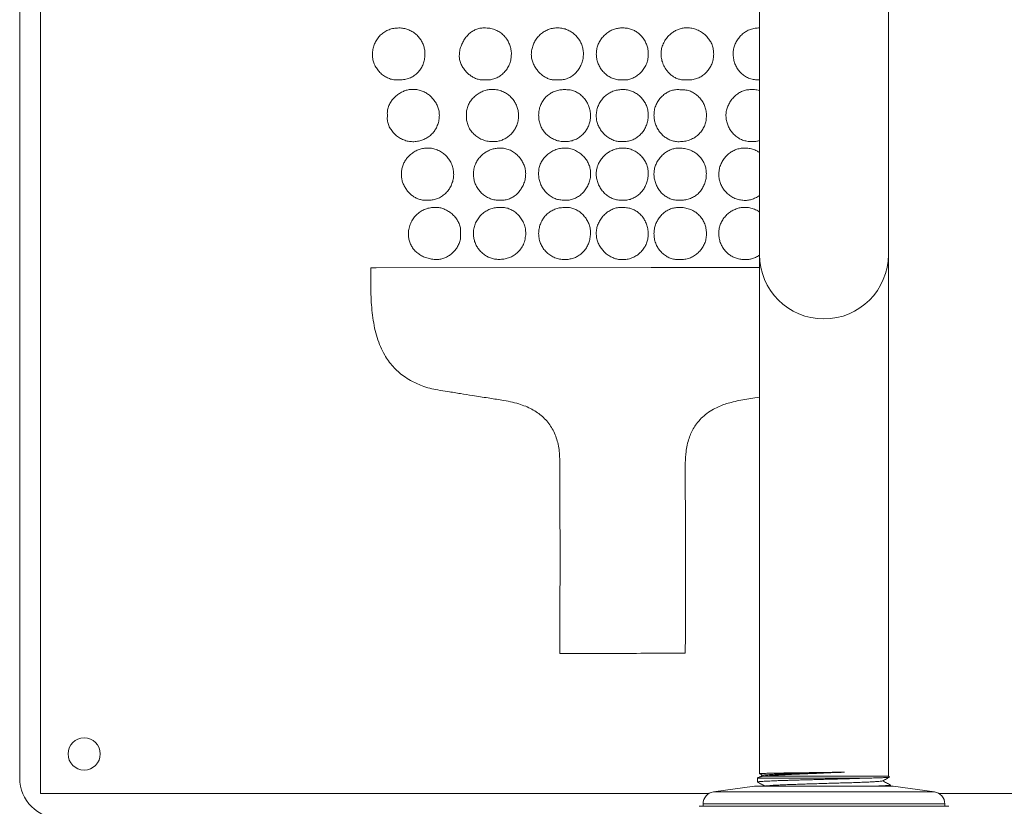
# Model space of a CAD drawing. Units: millimetres. Extents: x -766 to 879, y -790 to 1010.
# Drawn here: x -766 to -644, y 253 to 351 of the extents above; entities that cross this region are included whole.
import ezdxf

# ---------------------------------------------------------------- set-up
doc = ezdxf.new("R2010")
doc.units = ezdxf.units.MM

msp = doc.modelspace()

# ---------------------------------------------------------------- linework, layer by layer
at = {"color": 7, "linetype": 'Continuous', "lineweight": 0}
for p, q in [((-763.1, 322.46), (-763.1, 449.19)), ((-765.69, 446.97), (-765.69, 256.97)), ((-673.89, 362.47), (-673.89, 321.97)), ((-657.89, 321.97), (-657.89, 362.47)), ((-673.89, 321.97), (-673.89, 257.51)), ((-657.89, 257.22), (-657.89, 321.97)), ((-722.12, 319.69), (-722.12, 320.33)), ((-721.45, 320.33), (-722.12, 320.33)), ((-673.89, 304.26), (-674.46, 304.17)), ((-698.67, 273.01), (-698.67, 272.45)), ((-683.09, 273.25), (-683.09, 272.46)), ((-698.13, 272.45), (-698.67, 272.45)), ((-683.5, 272.46), (-683.09, 272.46)), ((-674.14, 256.96), (-674.14, 256.48)), ((-674.13, 256.97), (-674.13, 256.96)), ((-660.41, 256.97), (-674.13, 256.97)), ((-657.89, 257.22), (-673.29, 257.22)), ((-657.76, 257.09), (-657.89, 257.22)), ((-763.1, 255.8), (-763.1, 255.04)), ((-674.49, 255.97), (-679.59, 255.25)), ((-657.29, 255.97), (-674.49, 255.97)), ((-673.14, 255.98), (-673.15, 255.97)), ((-657.64, 255.97), (-657.64, 256.12)), ((-652.18, 255.25), (-657.29, 255.97)), ((-762.34, 255.04), (-763.1, 255.04)), ((-762.34, 255.04), (-680.14, 255.04)), ((-651.62, 255.04), (-570.11, 255.04)), ((-681.39, 253.47), (-650.39, 253.47)), ((-680.89, 253.77), (-680.89, 253.47)), ((-650.89, 253.47), (-650.89, 253.77))]:
    msp.add_line(p, q, dxfattribs=at)
at = {"color": 8, "linetype": 'Continuous', "lineweight": 0}
for p, q in [((-652.18, 255.25), (-679.59, 255.25)), ((-650.89, 253.77), (-680.89, 253.77))]:
    msp.add_line(p, q, dxfattribs=at)
at = {"color": 7, "linetype": 'Continuous', "lineweight": 0, "flags": 128}
for points in [[(-763.1, 322.46), (-763.1, 285.13), (-763.1, 255.8)], [(-721.45, 320.33), (-687.31, 320.34), (-673.89, 320.34)]]:
    msp.add_lwpolyline(points, dxfattribs=at)
at = {"color": 7, "linetype": 'Continuous', "lineweight": 0}
msp.add_circle((-757.69, 259.97), 2, dxfattribs=at)
for centre, radius, start, end in [((-665.89, 321.97), 8, 180, 0), ((-760.69, 256.97), 5, 180, 270), ((-679.39, 253.77), 1.5, 98, 180), ((-652.39, 253.77), 1.5, 0, 82)]:
    msp.add_arc(centre, radius, start, end, dxfattribs=at)
for points, knots in [([(-721.92, 346.83), (-721.91, 347.03), (-721.88, 347.42), (-721.72, 347.99), (-721.47, 348.51), (-721.14, 348.98), (-720.74, 349.38), (-720.26, 349.71), (-719.72, 349.94), (-719.11, 350.08), (-718.69, 350.08), (-718.47, 350.09)], [0, 0, 0, 0, 0.112038, 0.221786, 0.329851, 0.43697, 0.544157, 0.650872, 0.760833, 0.876317, 1, 1, 1, 1]), ([(-718.47, 350.09), (-718.28, 350.07), (-717.91, 350.03), (-717.38, 349.86), (-716.9, 349.61), (-716.47, 349.28), (-716.1, 348.89), (-715.8, 348.45), (-715.58, 347.97), (-715.43, 347.45), (-715.41, 347.09), (-715.4, 346.9)], [0, 0, 0, 0, 0.11608, 0.229112, 0.34039, 0.450781, 0.560857, 0.669091, 0.777889, 0.887878, 1, 1, 1, 1]), ([(-711.14, 346.63), (-711.13, 346.84), (-711.1, 347.23), (-710.94, 347.81), (-710.71, 348.34), (-710.41, 348.83), (-710.05, 349.25), (-709.65, 349.6), (-709.2, 349.86), (-708.72, 350.05), (-708.38, 350.08), (-708.22, 350.09)], [0, 0, 0, 0, 0.121857, 0.24137, 0.358603, 0.47333, 0.585217, 0.69214, 0.796269, 0.898352, 1, 1, 1, 1]), ([(-708.22, 350.09), (-707.98, 350.09), (-707.54, 350.09), (-706.9, 349.95), (-706.34, 349.72), (-705.86, 349.4), (-705.46, 349.01), (-705.14, 348.57), (-704.91, 348.08), (-704.74, 347.55), (-704.7, 347.19), (-704.68, 347.01)], [0, 0, 0, 0, 0.133611, 0.255896, 0.369975, 0.478695, 0.584465, 0.68729, 0.790333, 0.894408, 1, 1, 1, 1]), ([(-702.2, 346.8), (-702.19, 347), (-702.16, 347.39), (-702, 347.95), (-701.76, 348.47), (-701.44, 348.93), (-701.06, 349.33), (-700.61, 349.65), (-700.12, 349.9), (-699.59, 350.06), (-699.22, 350.08), (-699.03, 350.1)], [0, 0, 0, 0, 0.118457, 0.233201, 0.345293, 0.455557, 0.564712, 0.67156, 0.778909, 0.887892, 1, 1, 1, 1]), ([(-699.03, 350.1), (-698.83, 350.09), (-698.44, 350.08), (-697.88, 349.93), (-697.37, 349.7), (-696.92, 349.39), (-696.53, 349.02), (-696.21, 348.58), (-695.97, 348.11), (-695.8, 347.59), (-695.76, 347.24), (-695.74, 347.06)], [0, 0, 0, 0, 0.12078, 0.236214, 0.348208, 0.458218, 0.567295, 0.674259, 0.781635, 0.889984, 1, 1, 1, 1]), ([(-694.14, 346.85), (-694.13, 347.04), (-694.11, 347.41), (-693.95, 347.95), (-693.72, 348.45), (-693.4, 348.9), (-693.03, 349.29), (-692.6, 349.61), (-692.14, 349.86), (-691.64, 350.03), (-691.3, 350.07), (-691.13, 350.09)], [0, 0, 0, 0, 0.117384, 0.232163, 0.34554, 0.458068, 0.569841, 0.678749, 0.786638, 0.893561, 1, 1, 1, 1]), ([(-691.13, 350.09), (-690.93, 350.1), (-690.55, 350.1), (-690.01, 350), (-689.52, 349.83), (-689.09, 349.58), (-688.71, 349.28), (-688.37, 348.91), (-688.08, 348.46), (-687.86, 347.96), (-687.72, 347.43), (-687.69, 347.07), (-687.68, 346.89)], [0, 0, 0, 0, 0.111234, 0.214374, 0.311672, 0.405051, 0.496015, 0.585615, 0.690264, 0.79429, 0.897635, 1, 1, 1, 1]), ([(-686.1, 346.61), (-686.1, 346.82), (-686.11, 347.23), (-685.96, 347.83), (-685.71, 348.4), (-685.36, 348.91), (-684.95, 349.33), (-684.51, 349.65), (-684.07, 349.88), (-683.6, 350.04), (-683.1, 350.12), (-682.76, 350.1), (-682.58, 350.1)], [0, 0, 0, 0, 0.10982, 0.219523, 0.329873, 0.440915, 0.552385, 0.64019, 0.728247, 0.816958, 0.90712, 1, 1, 1, 1]), ([(-682.58, 350.1), (-682.37, 350.06), (-681.95, 349.99), (-681.35, 349.74), (-680.79, 349.38), (-680.34, 348.95), (-679.99, 348.47), (-679.75, 347.97), (-679.6, 347.42), (-679.58, 347.03), (-679.57, 346.83)], [0, 0, 0, 0, 0.13019, 0.263633, 0.399447, 0.537181, 0.647174, 0.759695, 0.876472, 1, 1, 1, 1]), ([(-677.15, 346.92), (-677.14, 347.1), (-677.12, 347.47), (-676.96, 348), (-676.72, 348.5), (-676.39, 348.96), (-675.99, 349.35), (-675.53, 349.68), (-675.01, 349.92), (-674.45, 350.07), (-674.07, 350.08), (-673.89, 350.09)], [0, 0, 0, 0, 0.109159, 0.218375, 0.328157, 0.438713, 0.550201, 0.660936, 0.773601, 0.88945, 1, 1, 1, 1]), ([(-704.68, 347.01), (-704.68, 346.8), (-704.68, 346.39), (-704.82, 345.8), (-705.05, 345.26), (-705.37, 344.77), (-705.77, 344.35), (-706.23, 344.02), (-706.73, 343.78), (-707.28, 343.64), (-707.65, 343.64), (-707.84, 343.65)], [0, 0, 0, 0, 0.118613, 0.234188, 0.347859, 0.460095, 0.570984, 0.678614, 0.785264, 0.891808, 1, 1, 1, 1]), ([(-695.74, 347.06), (-695.74, 346.85), (-695.74, 346.44), (-695.87, 345.85), (-696.11, 345.29), (-696.43, 344.79), (-696.83, 344.36), (-697.29, 344.01), (-697.81, 343.77), (-698.38, 343.62), (-698.77, 343.64), (-698.97, 343.65)], [0, 0, 0, 0, 0.115704, 0.229831, 0.342855, 0.454783, 0.565485, 0.673103, 0.780233, 0.888343, 1, 1, 1, 1]), ([(-718.68, 343.65), (-718.87, 343.64), (-719.25, 343.63), (-719.81, 343.78), (-720.32, 344.02), (-720.79, 344.36), (-721.19, 344.77), (-721.51, 345.23), (-721.75, 345.74), (-721.9, 346.28), (-721.92, 346.65), (-721.92, 346.83)], [0, 0, 0, 0, 0.113235, 0.224564, 0.335954, 0.448122, 0.560923, 0.671753, 0.78199, 0.891295, 1, 1, 1, 1]), ([(-715.4, 346.9), (-715.4, 346.7), (-715.42, 346.31), (-715.56, 345.74), (-715.79, 345.21), (-716.1, 344.74), (-716.49, 344.34), (-716.95, 344.02), (-717.48, 343.79), (-718.06, 343.65), (-718.47, 343.65), (-718.68, 343.65)], [0, 0, 0, 0, 0.115159, 0.226962, 0.336245, 0.443889, 0.550978, 0.657001, 0.765632, 0.879091, 1, 1, 1, 1]), ([(-707.84, 343.65), (-708, 343.64), (-708.32, 343.61), (-708.8, 343.7), (-709.25, 343.87), (-709.66, 344.1), (-710.04, 344.4), (-710.4, 344.76), (-710.71, 345.18), (-710.96, 345.66), (-711.12, 346.14), (-711.14, 346.47), (-711.14, 346.63)], [0, 0, 0, 0, 0.098038, 0.194318, 0.290463, 0.387089, 0.484024, 0.580568, 0.692421, 0.800487, 0.903224, 1, 1, 1, 1]), ([(-698.97, 343.65), (-699.13, 343.64), (-699.47, 343.62), (-699.95, 343.73), (-700.4, 343.92), (-700.81, 344.18), (-701.18, 344.5), (-701.51, 344.89), (-701.8, 345.33), (-702.03, 345.82), (-702.18, 346.31), (-702.19, 346.64), (-702.2, 346.8)], [0, 0, 0, 0, 0.100798, 0.198105, 0.294367, 0.390812, 0.487635, 0.584269, 0.696407, 0.80454, 0.906353, 1, 1, 1, 1]), ([(-690.88, 343.65), (-691.08, 343.64), (-691.47, 343.63), (-692.04, 343.78), (-692.56, 344.03), (-693.02, 344.37), (-693.41, 344.78), (-693.73, 345.25), (-693.96, 345.75), (-694.11, 346.29), (-694.13, 346.66), (-694.14, 346.85)], [0, 0, 0, 0, 0.116593, 0.229214, 0.340428, 0.451614, 0.563208, 0.673035, 0.782643, 0.891643, 1, 1, 1, 1]), ([(-687.68, 346.89), (-687.69, 346.68), (-687.7, 346.28), (-687.87, 345.7), (-688.13, 345.17), (-688.47, 344.69), (-688.88, 344.29), (-689.34, 343.97), (-689.83, 343.75), (-690.35, 343.62), (-690.71, 343.64), (-690.88, 343.65)], [0, 0, 0, 0, 0.119472, 0.23661, 0.352256, 0.466466, 0.578847, 0.686978, 0.792701, 0.896512, 1, 1, 1, 1]), ([(-682.9, 343.65), (-683.08, 343.64), (-683.42, 343.63), (-683.92, 343.73), (-684.36, 343.91), (-684.75, 344.16), (-685.1, 344.46), (-685.45, 344.87), (-685.76, 345.38), (-686.01, 346), (-686.07, 346.41), (-686.1, 346.61)], [0, 0, 0, 0, 0.109857, 0.212249, 0.310192, 0.405806, 0.500251, 0.593832, 0.737918, 0.875057, 1, 1, 1, 1]), ([(-679.57, 346.83), (-679.58, 346.64), (-679.6, 346.26), (-679.75, 345.72), (-679.99, 345.21), (-680.31, 344.74), (-680.71, 344.34), (-681.17, 344.01), (-681.7, 343.78), (-682.29, 343.64), (-682.69, 343.64), (-682.9, 343.65)], [0, 0, 0, 0, 0.109118, 0.218071, 0.327029, 0.43606, 0.545393, 0.653694, 0.764123, 0.878642, 1, 1, 1, 1]), ([(-673.89, 343.64), (-674.1, 343.65), (-674.51, 343.65), (-675.1, 343.79), (-675.63, 344.04), (-676.09, 344.37), (-676.47, 344.78), (-676.77, 345.25), (-676.99, 345.77), (-677.13, 346.33), (-677.14, 346.72), (-677.15, 346.92)], [0, 0, 0, 0, 0.1225009, 0.2373727, 0.3474216, 0.4550187, 0.562046, 0.6679897, 0.7757679, 0.8861914, 1, 1, 1, 1]), ([(-720.06, 339.22), (-720.07, 339.41), (-720.08, 339.78), (-719.94, 340.33), (-719.7, 340.83), (-719.37, 341.28), (-718.98, 341.66), (-718.55, 341.98), (-718.09, 342.22), (-717.62, 342.4), (-717.3, 342.44), (-717.14, 342.46)], [0, 0, 0, 0, 0.119123, 0.234502, 0.349094, 0.463986, 0.578828, 0.690322, 0.798818, 0.902528, 1, 1, 1, 1]), ([(-717.14, 342.46), (-716.94, 342.46), (-716.56, 342.47), (-716, 342.35), (-715.49, 342.16), (-715.05, 341.9), (-714.66, 341.58), (-714.3, 341.19), (-714.01, 340.75), (-713.78, 340.25), (-713.64, 339.75), (-713.62, 339.42), (-713.61, 339.25)], [0, 0, 0, 0, 0.112791, 0.21819, 0.318523, 0.415464, 0.510006, 0.602522, 0.708736, 0.81114, 0.908588, 1, 1, 1, 1]), ([(-710.25, 339.23), (-710.25, 339.42), (-710.25, 339.79), (-710.11, 340.33), (-709.87, 340.83), (-709.54, 341.28), (-709.15, 341.67), (-708.7, 341.99), (-708.21, 342.24), (-707.69, 342.41), (-707.33, 342.44), (-707.15, 342.45)], [0, 0, 0, 0, 0.113658, 0.225012, 0.336138, 0.447948, 0.560487, 0.671282, 0.781719, 0.89131, 1, 1, 1, 1]), ([(-707.15, 342.45), (-706.94, 342.45), (-706.53, 342.44), (-705.94, 342.29), (-705.4, 342.04), (-704.93, 341.71), (-704.54, 341.31), (-704.22, 340.86), (-703.98, 340.36), (-703.83, 339.83), (-703.8, 339.47), (-703.79, 339.28)], [0, 0, 0, 0, 0.1232, 0.240145, 0.353082, 0.463645, 0.572908, 0.6796, 0.786079, 0.892708, 1, 1, 1, 1]), ([(-701.29, 339.27), (-701.28, 339.47), (-701.26, 339.88), (-701.09, 340.46), (-700.83, 340.98), (-700.49, 341.43), (-700.08, 341.81), (-699.6, 342.1), (-699.08, 342.31), (-698.52, 342.43), (-698.13, 342.43), (-697.93, 342.43)], [0, 0, 0, 0, 0.12022, 0.234778, 0.345603, 0.454286, 0.562143, 0.668384, 0.775985, 0.886081, 1, 1, 1, 1]), ([(-697.93, 342.43), (-697.74, 342.42), (-697.36, 342.42), (-696.82, 342.26), (-696.33, 341.99), (-695.89, 341.64), (-695.52, 341.22), (-695.22, 340.74), (-695, 340.22), (-694.86, 339.67), (-694.85, 339.3), (-694.85, 339.12)], [0, 0, 0, 0, 0.113459, 0.223973, 0.334061, 0.444974, 0.556999, 0.667796, 0.77881, 0.889572, 1, 1, 1, 1]), ([(-694.15, 339.19), (-694.13, 339.39), (-694.11, 339.79), (-693.95, 340.34), (-693.71, 340.85), (-693.39, 341.3), (-693.01, 341.69), (-692.56, 342), (-692.07, 342.24), (-691.52, 342.4), (-691.14, 342.43), (-690.95, 342.45)], [0, 0, 0, 0, 0.118785, 0.232423, 0.342595, 0.450817, 0.558459, 0.664856, 0.773102, 0.884394, 1, 1, 1, 1]), ([(-690.95, 342.45), (-690.77, 342.45), (-690.41, 342.44), (-689.88, 342.31), (-689.38, 342.09), (-688.92, 341.79), (-688.51, 341.42), (-688.17, 340.98), (-687.91, 340.48), (-687.73, 339.92), (-687.7, 339.53), (-687.69, 339.33)], [0, 0, 0, 0, 0.107374, 0.214981, 0.323344, 0.432666, 0.543085, 0.652903, 0.764745, 0.879822, 1, 1, 1, 1]), ([(-686.98, 339.25), (-686.97, 339.46), (-686.95, 339.86), (-686.78, 340.44), (-686.51, 340.97), (-686.17, 341.43), (-685.76, 341.82), (-685.31, 342.12), (-684.81, 342.33), (-684.29, 342.45), (-683.94, 342.43), (-683.76, 342.42)], [0, 0, 0, 0, 0.121861, 0.239617, 0.354648, 0.467611, 0.578683, 0.68592, 0.791415, 0.895686, 1, 1, 1, 1]), ([(-683.76, 342.42), (-683.56, 342.43), (-683.16, 342.43), (-682.59, 342.29), (-682.06, 342.05), (-681.6, 341.71), (-681.2, 341.3), (-680.88, 340.84), (-680.64, 340.32), (-680.49, 339.77), (-680.47, 339.39), (-680.46, 339.19)], [0, 0, 0, 0, 0.11664, 0.229236, 0.33996, 0.450149, 0.560482, 0.669249, 0.778537, 0.88859, 1, 1, 1, 1]), ([(-678.05, 339.33), (-678.03, 339.51), (-678, 339.87), (-677.82, 340.4), (-677.56, 340.9), (-677.22, 341.36), (-676.82, 341.75), (-676.37, 342.08), (-675.88, 342.31), (-675.35, 342.44), (-674.99, 342.43), (-674.81, 342.43)], [0, 0, 0, 0, 0.109638, 0.221331, 0.334842, 0.449256, 0.56341, 0.674283, 0.783463, 0.891422, 1, 1, 1, 1]), ([(-674.81, 342.43), (-674.61, 342.43), (-674.29, 342.44), (-673.99, 342.36), (-673.89, 342.33)], [0, 0, 0, 0, 0.643125, 1, 1, 1, 1]), ([(-716.76, 335.97), (-716.96, 335.97), (-717.34, 335.97), (-717.91, 336.13), (-718.45, 336.37), (-718.94, 336.7), (-719.36, 337.11), (-719.7, 337.57), (-719.95, 338.09), (-720.09, 338.64), (-720.07, 339.02), (-720.06, 339.22)], [0, 0, 0, 0, 0.110851, 0.222751, 0.335758, 0.449225, 0.562255, 0.672154, 0.780863, 0.889344, 1, 1, 1, 1]), ([(-713.61, 339.25), (-713.62, 339.05), (-713.65, 338.65), (-713.8, 338.09), (-714.03, 337.58), (-714.34, 337.13), (-714.72, 336.74), (-715.16, 336.43), (-715.65, 336.19), (-716.19, 336.02), (-716.57, 335.99), (-716.76, 335.97)], [0, 0, 0, 0, 0.120679, 0.235333, 0.345757, 0.453651, 0.560614, 0.666228, 0.773772, 0.884583, 1, 1, 1, 1]), ([(-706.71, 335.98), (-706.93, 335.98), (-707.38, 335.97), (-708.02, 336.11), (-708.6, 336.35), (-709.11, 336.69), (-709.54, 337.1), (-709.88, 337.57), (-710.11, 338.1), (-710.25, 338.65), (-710.25, 339.04), (-710.25, 339.23)], [0, 0, 0, 0, 0.1254414, 0.244535, 0.3591325, 0.4705206, 0.579568, 0.6850348, 0.789545, 0.8940444, 1, 1, 1, 1]), ([(-703.79, 339.28), (-703.79, 339.08), (-703.8, 338.69), (-703.95, 338.13), (-704.17, 337.61), (-704.48, 337.16), (-704.84, 336.77), (-705.26, 336.45), (-705.71, 336.21), (-706.2, 336.04), (-706.54, 336), (-706.71, 335.98)], [0, 0, 0, 0, 0.124024, 0.24217, 0.356286, 0.467706, 0.57732, 0.683776, 0.789422, 0.894644, 1, 1, 1, 1]), ([(-698.21, 335.98), (-698.4, 336), (-698.79, 336.04), (-699.34, 336.22), (-699.83, 336.47), (-700.26, 336.8), (-700.63, 337.19), (-700.92, 337.65), (-701.13, 338.15), (-701.27, 338.69), (-701.28, 339.07), (-701.29, 339.27)], [0, 0, 0, 0, 0.118931, 0.232638, 0.342703, 0.450627, 0.557853, 0.663864, 0.771937, 0.883486, 1, 1, 1, 1]), ([(-694.85, 339.12), (-694.86, 338.93), (-694.89, 338.57), (-695.05, 338.03), (-695.29, 337.53), (-695.61, 337.07), (-696.01, 336.68), (-696.47, 336.35), (-697, 336.12), (-697.59, 335.98), (-698, 335.98), (-698.21, 335.98)], [0, 0, 0, 0, 0.1071839, 0.2149423, 0.3231818, 0.4318264, 0.5410673, 0.6496149, 0.7607439, 0.8765735, 1, 1, 1, 1]), ([(-690.85, 335.99), (-691.04, 335.98), (-691.41, 335.98), (-691.95, 336.12), (-692.46, 336.36), (-692.94, 336.69), (-693.35, 337.09), (-693.69, 337.56), (-693.95, 338.07), (-694.12, 338.62), (-694.14, 339), (-694.15, 339.19)], [0, 0, 0, 0, 0.107567, 0.216062, 0.326544, 0.43897, 0.552669, 0.664741, 0.776559, 0.888033, 1, 1, 1, 1]), ([(-687.69, 339.33), (-687.69, 339.13), (-687.7, 338.73), (-687.85, 338.15), (-688.08, 337.61), (-688.39, 337.13), (-688.78, 336.72), (-689.23, 336.38), (-689.73, 336.14), (-690.28, 335.99), (-690.66, 335.99), (-690.85, 335.99)], [0, 0, 0, 0, 0.117426, 0.232145, 0.344808, 0.455794, 0.565426, 0.672281, 0.779211, 0.887708, 1, 1, 1, 1]), ([(-684.03, 335.97), (-684.21, 335.99), (-684.56, 336.03), (-685.06, 336.2), (-685.52, 336.46), (-685.93, 336.79), (-686.29, 337.19), (-686.58, 337.65), (-686.8, 338.15), (-686.95, 338.69), (-686.97, 339.06), (-686.98, 339.25)], [0, 0, 0, 0, 0.108717, 0.216642, 0.324981, 0.434399, 0.545228, 0.655646, 0.767865, 0.882364, 1, 1, 1, 1]), ([(-680.46, 339.19), (-680.48, 338.99), (-680.5, 338.6), (-680.66, 338.03), (-680.91, 337.51), (-681.26, 337.05), (-681.68, 336.65), (-682.18, 336.34), (-682.74, 336.11), (-683.37, 335.98), (-683.8, 335.97), (-684.03, 335.97)], [0, 0, 0, 0, 0.111206, 0.219349, 0.325698, 0.431539, 0.538269, 0.645499, 0.75685, 0.87429, 1, 1, 1, 1]), ([(-675.03, 335.98), (-675.22, 336), (-675.58, 336.04), (-676.11, 336.21), (-676.59, 336.47), (-677.02, 336.81), (-677.38, 337.21), (-677.68, 337.67), (-677.89, 338.18), (-678.03, 338.74), (-678.04, 339.13), (-678.05, 339.33)], [0, 0, 0, 0, 0.111811, 0.221467, 0.330085, 0.438542, 0.547601, 0.656072, 0.766798, 0.880943, 1, 1, 1, 1]), ([(-673.89, 336.1), (-674.04, 336.06), (-674.41, 335.97), (-674.8, 335.97), (-675.03, 335.98)], [0, 0, 0, 0, 0.408811, 1, 1, 1, 1]), ([(-718.31, 331.62), (-718.32, 331.81), (-718.33, 332.19), (-718.23, 332.73), (-718.07, 333.22), (-717.83, 333.67), (-717.53, 334.06), (-717.17, 334.42), (-716.74, 334.72), (-716.24, 334.97), (-715.73, 335.13), (-715.38, 335.16), (-715.21, 335.18)], [0, 0, 0, 0, 0.110133, 0.213371, 0.311694, 0.406664, 0.499371, 0.590464, 0.696071, 0.799763, 0.901197, 1, 1, 1, 1]), ([(-715.21, 335.18), (-715, 335.18), (-714.6, 335.17), (-714.01, 335.02), (-713.47, 334.77), (-712.99, 334.43), (-712.58, 334.02), (-712.26, 333.55), (-712.01, 333.02), (-711.86, 332.46), (-711.84, 332.07), (-711.83, 331.88)], [0, 0, 0, 0, 0.117432, 0.230908, 0.342188, 0.452419, 0.562294, 0.6703, 0.778796, 0.888373, 1, 1, 1, 1]), ([(-709.38, 331.75), (-709.38, 331.98), (-709.37, 332.41), (-709.22, 333.02), (-708.96, 333.56), (-708.62, 334.03), (-708.22, 334.42), (-707.77, 334.73), (-707.3, 334.96), (-706.8, 335.12), (-706.47, 335.15), (-706.3, 335.17)], [0, 0, 0, 0, 0.131438, 0.253367, 0.369199, 0.481333, 0.591125, 0.697104, 0.801012, 0.902229, 1, 1, 1, 1]), ([(-706.3, 335.17), (-706.09, 335.17), (-705.67, 335.18), (-705.08, 335.03), (-704.53, 334.78), (-704.06, 334.44), (-703.66, 334.03), (-703.33, 333.57), (-703.09, 333.08), (-702.93, 332.55), (-702.91, 332.19), (-702.9, 332.01)], [0, 0, 0, 0, 0.123137, 0.24042, 0.354285, 0.466229, 0.576949, 0.68463, 0.791096, 0.896182, 1, 1, 1, 1]), ([(-701.3, 331.99), (-701.29, 332.2), (-701.28, 332.6), (-701.1, 333.17), (-700.83, 333.69), (-700.47, 334.14), (-700.04, 334.53), (-699.55, 334.83), (-699.01, 335.04), (-698.43, 335.18), (-698.04, 335.18), (-697.84, 335.18)], [0, 0, 0, 0, 0.116255, 0.228208, 0.338079, 0.44737, 0.556998, 0.665512, 0.775208, 0.886487, 1, 1, 1, 1]), ([(-697.84, 335.18), (-697.66, 335.16), (-697.27, 335.11), (-696.72, 334.89), (-696.17, 334.56), (-695.71, 334.16), (-695.35, 333.71), (-695.08, 333.24), (-694.9, 332.71), (-694.86, 332.34), (-694.84, 332.15)], [0, 0, 0, 0, 0.118902, 0.248399, 0.385718, 0.528033, 0.642153, 0.758055, 0.87663, 1, 1, 1, 1]), ([(-694.15, 332.04), (-694.13, 332.23), (-694.1, 332.6), (-693.93, 333.13), (-693.67, 333.61), (-693.35, 334.05), (-692.96, 334.42), (-692.53, 334.72), (-692.06, 334.95), (-691.57, 335.12), (-691.23, 335.16), (-691.06, 335.17)], [0, 0, 0, 0, 0.117469, 0.231826, 0.344654, 0.456792, 0.568497, 0.677681, 0.786083, 0.893502, 1, 1, 1, 1]), ([(-691.06, 335.17), (-690.85, 335.18), (-690.45, 335.18), (-689.86, 335.04), (-689.32, 334.8), (-688.84, 334.48), (-688.43, 334.07), (-688.1, 333.61), (-687.86, 333.09), (-687.7, 332.53), (-687.69, 332.13), (-687.68, 331.94)], [0, 0, 0, 0, 0.117841, 0.231415, 0.342459, 0.452182, 0.561422, 0.668878, 0.777146, 0.887101, 1, 1, 1, 1]), ([(-686.98, 331.99), (-686.97, 332.18), (-686.95, 332.54), (-686.79, 333.06), (-686.55, 333.55), (-686.24, 334), (-685.87, 334.38), (-685.45, 334.71), (-684.99, 334.95), (-684.51, 335.12), (-684.17, 335.16), (-684, 335.17)], [0, 0, 0, 0, 0.114571, 0.228421, 0.342168, 0.455767, 0.568779, 0.678662, 0.787043, 0.893924, 1, 1, 1, 1]), ([(-684, 335.17), (-683.78, 335.17), (-683.34, 335.17), (-682.72, 335.02), (-682.15, 334.79), (-681.66, 334.47), (-681.25, 334.08), (-680.91, 333.62), (-680.67, 333.12), (-680.51, 332.59), (-680.49, 332.21), (-680.48, 332.02)], [0, 0, 0, 0, 0.12732, 0.247009, 0.36109, 0.471269, 0.57896, 0.683467, 0.787757, 0.892873, 1, 1, 1, 1]), ([(-678.94, 331.87), (-678.93, 332.07), (-678.91, 332.46), (-678.76, 333.02), (-678.52, 333.53), (-678.21, 333.99), (-677.83, 334.38), (-677.4, 334.71), (-676.93, 334.95), (-676.43, 335.12), (-676.09, 335.16), (-675.91, 335.18)], [0, 0, 0, 0, 0.120339, 0.236646, 0.350401, 0.462483, 0.573316, 0.68111, 0.787941, 0.894043, 1, 1, 1, 1]), ([(-675.91, 335.18), (-675.72, 335.18), (-675.33, 335.18), (-674.75, 335.05), (-674.26, 334.87), (-673.99, 334.69), (-673.89, 334.62)], [0, 0, 0, 0, 0.272112, 0.545775, 0.820233, 1, 1, 1, 1]), ([(-715.07, 328.72), (-715.24, 328.71), (-715.57, 328.7), (-716.05, 328.79), (-716.49, 328.96), (-716.89, 329.2), (-717.24, 329.49), (-717.57, 329.84), (-717.86, 330.25), (-718.09, 330.71), (-718.25, 331.16), (-718.3, 331.47), (-718.31, 331.62)], [0, 0, 0, 0, 0.1046824, 0.2044602, 0.301771, 0.3980719, 0.4939086, 0.5890962, 0.6994133, 0.8060321, 0.9068791, 1, 1, 1, 1]), ([(-711.83, 331.88), (-711.85, 331.68), (-711.87, 331.31), (-712.04, 330.76), (-712.28, 330.25), (-712.61, 329.78), (-713, 329.39), (-713.45, 329.07), (-713.96, 328.84), (-714.5, 328.71), (-714.88, 328.72), (-715.07, 328.72)], [0, 0, 0, 0, 0.113016, 0.225401, 0.337353, 0.448768, 0.559516, 0.667771, 0.776166, 0.886121, 1, 1, 1, 1]), ([(-706.11, 328.72), (-706.31, 328.72), (-706.7, 328.72), (-707.26, 328.87), (-707.78, 329.11), (-708.23, 329.43), (-708.61, 329.83), (-708.93, 330.27), (-709.16, 330.74), (-709.33, 331.24), (-709.36, 331.59), (-709.38, 331.75)], [0, 0, 0, 0, 0.121314, 0.237359, 0.350761, 0.46301, 0.57463, 0.683487, 0.791046, 0.896689, 1, 1, 1, 1]), ([(-702.9, 332.01), (-702.91, 331.8), (-702.93, 331.39), (-703.09, 330.8), (-703.35, 330.26), (-703.68, 329.78), (-704.08, 329.37), (-704.54, 329.05), (-705.04, 328.83), (-705.57, 328.7), (-705.93, 328.71), (-706.11, 328.72)], [0, 0, 0, 0, 0.121431, 0.239492, 0.354991, 0.468201, 0.579128, 0.685878, 0.790797, 0.894865, 1, 1, 1, 1]), ([(-698.08, 328.72), (-698.28, 328.72), (-698.67, 328.73), (-699.24, 328.88), (-699.75, 329.14), (-700.2, 329.48), (-700.58, 329.9), (-700.89, 330.37), (-701.12, 330.88), (-701.27, 331.43), (-701.29, 331.8), (-701.3, 331.99)], [0, 0, 0, 0, 0.118075, 0.230875, 0.341269, 0.451115, 0.561378, 0.670364, 0.779931, 0.889849, 1, 1, 1, 1]), ([(-694.84, 332.15), (-694.84, 331.94), (-694.85, 331.53), (-695, 330.92), (-695.25, 330.37), (-695.58, 329.86), (-695.98, 329.43), (-696.44, 329.09), (-696.96, 328.85), (-697.51, 328.7), (-697.89, 328.72), (-698.08, 328.72)], [0, 0, 0, 0, 0.117777, 0.233708, 0.348273, 0.461405, 0.572824, 0.680436, 0.786557, 0.892323, 1, 1, 1, 1]), ([(-690.93, 328.72), (-691.12, 328.72), (-691.49, 328.71), (-692.04, 328.86), (-692.55, 329.1), (-693.01, 329.45), (-693.41, 329.87), (-693.73, 330.36), (-693.97, 330.89), (-694.13, 331.46), (-694.14, 331.85), (-694.15, 332.04)], [0, 0, 0, 0, 0.1083504, 0.2159933, 0.3249533, 0.4359372, 0.5487777, 0.6608302, 0.7734786, 0.8864217, 1, 1, 1, 1]), ([(-687.68, 331.94), (-687.7, 331.75), (-687.73, 331.36), (-687.89, 330.81), (-688.13, 330.29), (-688.45, 329.81), (-688.84, 329.41), (-689.29, 329.08), (-689.8, 328.84), (-690.35, 328.7), (-690.74, 328.72), (-690.93, 328.72)], [0, 0, 0, 0, 0.112357, 0.224753, 0.336928, 0.448467, 0.559089, 0.667006, 0.775062, 0.885086, 1, 1, 1, 1]), ([(-683.8, 328.72), (-684.01, 328.72), (-684.41, 328.71), (-684.98, 328.87), (-685.49, 329.13), (-685.94, 329.49), (-686.31, 329.91), (-686.61, 330.39), (-686.82, 330.9), (-686.96, 331.44), (-686.98, 331.81), (-686.98, 331.99)], [0, 0, 0, 0, 0.11986, 0.23361, 0.344674, 0.455165, 0.566006, 0.675259, 0.784428, 0.892856, 1, 1, 1, 1]), ([(-680.48, 332.02), (-680.49, 331.82), (-680.5, 331.41), (-680.65, 330.83), (-680.89, 330.3), (-681.21, 329.82), (-681.61, 329.41), (-682.07, 329.09), (-682.6, 328.86), (-683.19, 328.72), (-683.59, 328.72), (-683.8, 328.72)], [0, 0, 0, 0, 0.116714, 0.229585, 0.339583, 0.447672, 0.554945, 0.660827, 0.768872, 0.881121, 1, 1, 1, 1]), ([(-675.64, 328.68), (-675.84, 328.69), (-676.23, 328.71), (-676.8, 328.87), (-677.32, 329.11), (-677.78, 329.44), (-678.18, 329.84), (-678.5, 330.29), (-678.74, 330.79), (-678.9, 331.32), (-678.93, 331.69), (-678.94, 331.87)], [0, 0, 0, 0, 0.117686, 0.232013, 0.344418, 0.45574, 0.5664, 0.674642, 0.782645, 0.89082, 1, 1, 1, 1]), ([(-673.89, 329.29), (-673.96, 329.23), (-674.19, 329.07), (-674.61, 328.88), (-675.12, 328.72), (-675.47, 328.69), (-675.64, 328.68)], [0, 0, 0, 0, 0.150202, 0.442483, 0.726575, 1, 1, 1, 1]), ([(-717.44, 324.25), (-717.44, 324.48), (-717.45, 324.92), (-717.3, 325.56), (-717.05, 326.14), (-716.7, 326.65), (-716.27, 327.08), (-715.76, 327.43), (-715.19, 327.67), (-714.57, 327.82), (-714.14, 327.82), (-713.92, 327.81)], [0, 0, 0, 0, 0.119065, 0.232729, 0.342958, 0.451325, 0.559112, 0.665518, 0.773567, 0.884538, 1, 1, 1, 1]), ([(-713.92, 327.81), (-713.76, 327.8), (-713.43, 327.76), (-712.94, 327.58), (-712.47, 327.33), (-712.03, 327.01), (-711.64, 326.62), (-711.33, 326.17), (-711.1, 325.67), (-710.96, 325.13), (-710.97, 324.75), (-710.98, 324.56)], [0, 0, 0, 0, 0.101171, 0.207432, 0.31768, 0.430461, 0.544395, 0.656534, 0.768841, 0.882451, 1, 1, 1, 1]), ([(-709.38, 324.35), (-709.39, 324.56), (-709.39, 324.99), (-709.24, 325.6), (-708.99, 326.16), (-708.65, 326.66), (-708.23, 327.08), (-707.74, 327.42), (-707.22, 327.66), (-706.65, 327.8), (-706.26, 327.8), (-706.06, 327.79)], [0, 0, 0, 0, 0.11948, 0.234977, 0.348084, 0.459663, 0.570101, 0.677646, 0.784567, 0.891559, 1, 1, 1, 1]), ([(-706.06, 327.79), (-705.88, 327.8), (-705.52, 327.81), (-704.98, 327.67), (-704.47, 327.42), (-704.01, 327.08), (-703.6, 326.65), (-703.28, 326.16), (-703.04, 325.61), (-702.89, 325.02), (-702.9, 324.62), (-702.9, 324.41)], [0, 0, 0, 0, 0.104288, 0.20961, 0.317389, 0.427874, 0.540655, 0.653088, 0.766815, 0.882071, 1, 1, 1, 1]), ([(-701.29, 324.57), (-701.28, 324.77), (-701.26, 325.17), (-701.09, 325.73), (-700.85, 326.26), (-700.52, 326.72), (-700.12, 327.11), (-699.66, 327.42), (-699.15, 327.65), (-698.59, 327.79), (-698.2, 327.79), (-698, 327.79)], [0, 0, 0, 0, 0.1175316, 0.231155, 0.342023, 0.4511141, 0.5593606, 0.6658507, 0.7737132, 0.8844641, 1, 1, 1, 1]), ([(-698, 327.79), (-697.81, 327.8), (-697.45, 327.81), (-696.91, 327.66), (-696.41, 327.42), (-695.96, 327.08), (-695.57, 326.67), (-695.25, 326.2), (-695.02, 325.68), (-694.87, 325.12), (-694.86, 324.74), (-694.86, 324.55)], [0, 0, 0, 0, 0.1091396, 0.2172559, 0.3262941, 0.4370035, 0.5493391, 0.6608422, 0.7730779, 0.8859511, 1, 1, 1, 1]), ([(-694.15, 324.62), (-694.14, 324.8), (-694.11, 325.18), (-693.93, 325.73), (-693.67, 326.25), (-693.32, 326.72), (-692.91, 327.12), (-692.44, 327.45), (-691.93, 327.68), (-691.39, 327.82), (-691.02, 327.8), (-690.83, 327.79)], [0, 0, 0, 0, 0.110407, 0.222334, 0.335736, 0.449854, 0.563644, 0.674198, 0.783179, 0.891143, 1, 1, 1, 1]), ([(-690.83, 327.79), (-690.63, 327.79), (-690.25, 327.79), (-689.7, 327.63), (-689.19, 327.38), (-688.74, 327.03), (-688.36, 326.61), (-688.06, 326.13), (-687.84, 325.6), (-687.7, 325.02), (-687.69, 324.63), (-687.69, 324.43)], [0, 0, 0, 0, 0.112787, 0.222358, 0.330953, 0.439956, 0.550098, 0.659712, 0.770952, 0.884156, 1, 1, 1, 1]), ([(-686.98, 324.56), (-686.97, 324.75), (-686.95, 325.12), (-686.8, 325.67), (-686.57, 326.17), (-686.27, 326.62), (-685.91, 327.01), (-685.5, 327.34), (-685.05, 327.58), (-684.56, 327.75), (-684.22, 327.79), (-684.05, 327.81)], [0, 0, 0, 0, 0.119167, 0.235319, 0.349346, 0.461714, 0.57263, 0.680291, 0.786941, 0.893152, 1, 1, 1, 1]), ([(-684.05, 327.81), (-683.82, 327.81), (-683.37, 327.81), (-682.74, 327.67), (-682.17, 327.45), (-681.67, 327.13), (-681.25, 326.73), (-680.91, 326.27), (-680.67, 325.76), (-680.51, 325.2), (-680.48, 324.81), (-680.47, 324.61)], [0, 0, 0, 0, 0.127918, 0.247029, 0.359649, 0.467959, 0.573955, 0.677548, 0.782168, 0.889211, 1, 1, 1, 1]), ([(-678.94, 324.49), (-678.94, 324.69), (-678.92, 325.08), (-678.77, 325.65), (-678.54, 326.17), (-678.22, 326.62), (-677.83, 327.02), (-677.4, 327.34), (-676.92, 327.58), (-676.41, 327.76), (-676.05, 327.8), (-675.88, 327.82)], [0, 0, 0, 0, 0.1212237, 0.2372294, 0.3500326, 0.4610179, 0.5710218, 0.6785318, 0.7857213, 0.8927678, 1, 1, 1, 1]), ([(-675.88, 327.82), (-675.67, 327.82), (-675.25, 327.82), (-674.65, 327.66), (-674.19, 327.46), (-673.95, 327.29), (-673.89, 327.24)], [0, 0, 0, 0, 0.296644, 0.589406, 0.880415, 1, 1, 1, 1]), ([(-713.92, 321.34), (-714.14, 321.35), (-714.56, 321.38), (-715.16, 321.52), (-715.7, 321.74), (-716.18, 322.02), (-716.6, 322.38), (-716.94, 322.78), (-717.19, 323.23), (-717.37, 323.73), (-717.42, 324.07), (-717.44, 324.25)], [0, 0, 0, 0, 0.12842, 0.250023, 0.3659361, 0.4772437, 0.5850501, 0.6886794, 0.7913544, 0.8945562, 1, 1, 1, 1]), ([(-710.98, 324.56), (-710.97, 324.38), (-710.96, 324), (-711.1, 323.46), (-711.33, 322.95), (-711.65, 322.49), (-712.04, 322.1), (-712.47, 321.77), (-712.94, 321.53), (-713.43, 321.37), (-713.76, 321.35), (-713.92, 321.34)], [0, 0, 0, 0, 0.115763, 0.230047, 0.344529, 0.459448, 0.574082, 0.685217, 0.793678, 0.898606, 1, 1, 1, 1]), ([(-706.2, 321.35), (-706.38, 321.36), (-706.75, 321.38), (-707.29, 321.53), (-707.78, 321.76), (-708.21, 322.07), (-708.59, 322.44), (-708.91, 322.86), (-709.15, 323.32), (-709.32, 323.82), (-709.36, 324.17), (-709.38, 324.35)], [0, 0, 0, 0, 0.1172208, 0.2311376, 0.3431747, 0.4542281, 0.5647946, 0.6731814, 0.7815723, 0.8903035, 1, 1, 1, 1]), ([(-702.9, 324.41), (-702.93, 324.18), (-702.99, 323.71), (-703.24, 323.06), (-703.61, 322.49), (-704.06, 322.05), (-704.55, 321.73), (-705.05, 321.52), (-705.61, 321.38), (-706, 321.36), (-706.2, 321.35)], [0, 0, 0, 0, 0.14365, 0.281699, 0.416498, 0.550509, 0.657109, 0.766419, 0.880106, 1, 1, 1, 1]), ([(-697.92, 321.34), (-698.13, 321.34), (-698.54, 321.35), (-699.14, 321.5), (-699.67, 321.74), (-700.15, 322.07), (-700.55, 322.48), (-700.88, 322.94), (-701.11, 323.45), (-701.27, 324), (-701.28, 324.38), (-701.29, 324.57)], [0, 0, 0, 0, 0.120881, 0.236538, 0.348922, 0.459395, 0.568843, 0.67591, 0.78302, 0.890755, 1, 1, 1, 1]), ([(-694.86, 324.55), (-694.87, 324.35), (-694.9, 323.96), (-695.06, 323.41), (-695.29, 322.91), (-695.59, 322.47), (-695.96, 322.09), (-696.38, 321.78), (-696.85, 321.55), (-697.37, 321.39), (-697.73, 321.35), (-697.92, 321.34)], [0, 0, 0, 0, 0.120685, 0.236219, 0.347927, 0.457047, 0.564793, 0.67048, 0.777294, 0.88662, 1, 1, 1, 1]), ([(-691.11, 321.33), (-691.28, 321.35), (-691.62, 321.39), (-692.11, 321.57), (-692.57, 321.82), (-693.01, 322.14), (-693.39, 322.54), (-693.72, 322.99), (-693.96, 323.49), (-694.12, 324.04), (-694.14, 324.42), (-694.15, 324.62)], [0, 0, 0, 0, 0.1018449, 0.2072527, 0.3159358, 0.4271986, 0.5402711, 0.6525582, 0.7660104, 0.8812948, 1, 1, 1, 1]), ([(-687.69, 324.43), (-687.71, 324.25), (-687.74, 323.88), (-687.9, 323.35), (-688.15, 322.85), (-688.48, 322.4), (-688.88, 322.01), (-689.35, 321.7), (-689.88, 321.47), (-690.48, 321.33), (-690.9, 321.33), (-691.11, 321.33)], [0, 0, 0, 0, 0.107208, 0.214219, 0.32131, 0.4288, 0.53725, 0.645661, 0.757438, 0.874666, 1, 1, 1, 1]), ([(-683.79, 321.36), (-683.96, 321.35), (-684.32, 321.34), (-684.84, 321.46), (-685.34, 321.68), (-685.79, 321.99), (-686.2, 322.38), (-686.53, 322.84), (-686.78, 323.36), (-686.95, 323.94), (-686.97, 324.35), (-686.98, 324.56)], [0, 0, 0, 0, 0.104262, 0.209071, 0.315508, 0.424021, 0.534757, 0.645846, 0.759674, 0.877187, 1, 1, 1, 1]), ([(-680.47, 324.61), (-680.47, 324.41), (-680.48, 324.03), (-680.63, 323.47), (-680.87, 322.95), (-681.19, 322.48), (-681.59, 322.07), (-682.06, 321.74), (-682.59, 321.5), (-683.17, 321.35), (-683.58, 321.36), (-683.79, 321.36)], [0, 0, 0, 0, 0.111054, 0.220923, 0.330184, 0.439213, 0.548422, 0.656522, 0.766562, 0.880258, 1, 1, 1, 1]), ([(-675.46, 321.33), (-675.67, 321.33), (-676.05, 321.33), (-676.6, 321.44), (-677.1, 321.62), (-677.54, 321.87), (-677.92, 322.17), (-678.25, 322.54), (-678.54, 322.97), (-678.76, 323.46), (-678.9, 323.97), (-678.93, 324.32), (-678.94, 324.49)], [0, 0, 0, 0, 0.114439, 0.220256, 0.319697, 0.414656, 0.506582, 0.59646, 0.700438, 0.802557, 0.902573, 1, 1, 1, 1]), ([(-673.89, 321.9), (-673.93, 321.86), (-674.12, 321.72), (-674.49, 321.55), (-674.97, 321.38), (-675.3, 321.34), (-675.46, 321.33)], [0, 0, 0, 0, 0.105387, 0.415623, 0.714822, 1, 1, 1, 1]), ([(-721.64, 312.83), (-721.72, 313.26), (-721.89, 314.1), (-722.02, 315.38), (-722.1, 316.74), (-722.13, 318.18), (-722.12, 319.19), (-722.12, 319.69)], [0, 0, 0, 0, 0.1876313, 0.3741328, 0.5603497, 0.7800061, 1, 1, 1, 1]), ([(-717.2, 306.34), (-717.47, 306.51), (-718.01, 306.83), (-718.73, 307.41), (-719.37, 308.04), (-719.93, 308.74), (-720.46, 309.56), (-720.94, 310.53), (-721.35, 311.65), (-721.54, 312.44), (-721.64, 312.83)], [0, 0, 0, 0, 0.11811, 0.231466, 0.34171, 0.450362, 0.558757, 0.702104, 0.848782, 1, 1, 1, 1]), ([(-713.81, 305.15), (-714.14, 305.21), (-714.81, 305.33), (-715.7, 305.63), (-716.49, 305.97), (-716.96, 306.22), (-717.2, 306.34)], [0, 0, 0, 0, 0.28156, 0.560086, 0.77924, 1, 1, 1, 1]), ([(-710.98, 304.7), (-711.51, 304.78), (-712.45, 304.94), (-713.39, 305.09), (-713.81, 305.15)], [0, 0, 0, 0, 0.560042, 1, 1, 1, 1]), ([(-707.57, 304.16), (-708.2, 304.26), (-709.34, 304.45), (-710.48, 304.62), (-710.98, 304.7)], [0, 0, 0, 0, 0.559954, 1, 1, 1, 1]), ([(-703.75, 303.42), (-704.1, 303.52), (-704.8, 303.71), (-706.08, 303.92), (-707, 304.07), (-707.57, 304.16)], [0, 0, 0, 0, 0.2787039, 0.5588794, 1, 1, 1, 1]), ([(-698.68, 296.62), (-698.69, 296.92), (-698.71, 297.52), (-698.86, 298.4), (-699.08, 299.21), (-699.39, 299.98), (-699.79, 300.68), (-700.27, 301.31), (-700.82, 301.86), (-701.44, 302.35), (-702.13, 302.78), (-702.91, 303.14), (-703.46, 303.33), (-703.75, 303.42)], [0, 0, 0, 0, 0.100464, 0.19624, 0.288191, 0.377342, 0.464874, 0.552089, 0.635276, 0.72057, 0.809101, 0.901924, 1, 1, 1, 1]), ([(-674.46, 304.17), (-674.79, 304.11), (-675.45, 304.01), (-676.43, 303.84), (-677.33, 303.64), (-678.15, 303.4), (-678.89, 303.13), (-679.35, 302.89), (-679.59, 302.77)], [0, 0, 0, 0, 0.186362, 0.37254, 0.558313, 0.704301, 0.851085, 1, 1, 1, 1]), ([(-679.59, 302.77), (-679.87, 302.6), (-680.41, 302.27), (-681.12, 301.65), (-681.68, 301), (-682.11, 300.33), (-682.45, 299.67), (-682.61, 299.2), (-682.69, 298.96)], [0, 0, 0, 0, 0.192473, 0.37771, 0.559778, 0.703368, 0.849509, 1, 1, 1, 1]), ([(-682.69, 298.96), (-682.77, 298.67), (-682.92, 298.1), (-683.03, 297.29), (-683.09, 296.53), (-683.09, 296.06), (-683.09, 295.83)], [0, 0, 0, 0, 0.279709, 0.558382, 0.778372, 1, 1, 1, 1]), ([(-698.67, 273.01), (-698.65, 277.42), (-698.62, 285.28), (-698.66, 293.15), (-698.68, 296.62)], [0, 0, 0, 0, 0.560008, 1, 1, 1, 1]), ([(-683.09, 295.83), (-683.09, 291.61), (-683.08, 284.09), (-683.08, 276.56), (-683.09, 273.25)], [0, 0, 0, 0, 0.5600044, 1, 1, 1, 1]), ([(-683.5, 272.46), (-686.23, 272.46), (-691.11, 272.46), (-695.98, 272.45), (-698.13, 272.45)], [0, 0, 0, 0, 0.560007, 1, 1, 1, 1]), ([(-673.29, 257.22), (-673.38, 257.2), (-673.57, 257.17), (-673.79, 257.11), (-673.97, 257.06), (-674.08, 257.01), (-674.12, 256.98), (-674.13, 256.97)], [0, 0, 0, 0, 0.213938, 0.42788, 0.647517, 0.867157, 1, 1, 1, 1]), ([(-674.13, 256.48), (-674.13, 256.49), (-674.12, 256.5), (-674.05, 256.51), (-673.91, 256.53), (-673.72, 256.55), (-673.48, 256.57), (-673.17, 256.59), (-672.82, 256.6), (-672.42, 256.62), (-671.97, 256.64), (-671.47, 256.66), (-670.94, 256.67), (-670.38, 256.69), (-669.77, 256.71), (-669.14, 256.73), (-668.5, 256.75), (-667.83, 256.76), (-667.14, 256.78), (-666.45, 256.8), (-665.75, 256.82), (-665.06, 256.84), (-664.37, 256.85), (-663.69, 256.87), (-663.03, 256.89), (-662.39, 256.91), (-661.77, 256.93), (-661.09, 256.95), (-660.66, 256.96), (-660.41, 256.97)], [0, 0, 0, 0, 0.029654, 0.066918, 0.10313, 0.139342, 0.176606, 0.21387, 0.250082, 0.286294, 0.323558, 0.360823, 0.397035, 0.433247, 0.470511, 0.507775, 0.543987, 0.580199, 0.617463, 0.654727, 0.690939, 0.727151, 0.764415, 0.801679, 0.837891, 0.874103, 0.911368, 0.948632, 1, 1, 1, 1]), ([(-673.48, 257.32), (-673.64, 257.23), (-673.84, 257.13), (-674.04, 257.03), (-674.07, 257.01)], [0, 0, 0, 0, 0.82954, 1, 1, 1, 1]), ([(-673.88, 257.51), (-673.88, 257.51), (-673.89, 257.52), (-673.85, 257.52), (-673.77, 257.53), (-673.62, 257.54), (-673.41, 257.55), (-673.15, 257.56), (-672.84, 257.57), (-672.49, 257.57), (-672.08, 257.58), (-671.63, 257.59), (-671.14, 257.6), (-670.61, 257.61), (-670.05, 257.62), (-669.46, 257.63), (-668.84, 257.64), (-668.21, 257.64), (-667.55, 257.65), (-666.88, 257.66), (-666.21, 257.67), (-665.54, 257.68), (-664.86, 257.69), (-664.12, 257.7), (-663.62, 257.7), (-663.34, 257.71)], [0, 0, 0, 0, 0.006232, 0.051406, 0.095304, 0.139203, 0.184376, 0.22955, 0.273448, 0.317347, 0.36252, 0.407694, 0.451592, 0.495491, 0.540664, 0.585838, 0.629736, 0.673635, 0.718808, 0.763982, 0.80788, 0.851779, 0.896952, 0.942126, 1, 1, 1, 1]), ([(-673.88, 257.51), (-673.87, 257.5), (-673.74, 257.44), (-673.61, 257.37), (-673.5, 257.31)], [0, 0, 0, 0, 0.082725, 1, 1, 1, 1]), ([(-673.46, 257.32), (-673.46, 257.33), (-673.44, 257.34), (-673.29, 257.36), (-673.03, 257.38), (-672.66, 257.41), (-672.19, 257.44), (-671.64, 257.46), (-671, 257.49), (-670.29, 257.51), (-669.52, 257.54), (-668.69, 257.56), (-667.82, 257.59), (-666.93, 257.61), (-666.03, 257.63), (-665.12, 257.66), (-664.22, 257.68), (-663.64, 257.7), (-663.34, 257.71)], [0, 0, 0, 0, 0.034458, 0.098906, 0.163372, 0.227845, 0.292344, 0.356884, 0.421453, 0.486038, 0.55063, 0.615247, 0.679903, 0.744587, 0.808417, 0.872251, 0.936107, 1, 1, 1, 1]), ([(-663.34, 257.71), (-663.62, 257.69), (-664.18, 257.67), (-665.05, 257.64), (-665.93, 257.6), (-666.8, 257.56), (-667.67, 257.53), (-668.52, 257.49), (-669.34, 257.46), (-670.13, 257.42), (-670.87, 257.38), (-671.54, 257.35), (-672.15, 257.31), (-672.63, 257.28), (-673.01, 257.25), (-673.2, 257.23), (-673.29, 257.22)], [0, 0, 0, 0, 0.072643, 0.145505, 0.218149, 0.290792, 0.363654, 0.436297, 0.510991, 0.585922, 0.660616, 0.73531, 0.810241, 0.884935, 0.942467, 1, 1, 1, 1]), ([(-673.13, 255.98), (-673.11, 255.99), (-673.06, 256.01), (-672.81, 256.03), (-672.44, 256.06), (-671.95, 256.09), (-671.33, 256.12), (-670.62, 256.15), (-669.82, 256.18), (-668.94, 256.21), (-668, 256.24), (-667.03, 256.27), (-666.03, 256.3), (-665.03, 256.33), (-664.05, 256.36), (-663.1, 256.38), (-662.21, 256.41), (-661.38, 256.44), (-660.64, 256.47), (-659.99, 256.5), (-659.46, 256.53), (-659.05, 256.56), (-658.78, 256.59), (-658.64, 256.61), (-658.64, 256.62), (-658.64, 256.62)], [0, 0, 0, 0, 0.039192, 0.084515, 0.129818, 0.175103, 0.220388, 0.265691, 0.311013, 0.356299, 0.401574, 0.446898, 0.492211, 0.537488, 0.582779, 0.628088, 0.673396, 0.718688, 0.763964, 0.809277, 0.854601, 0.899876, 0.945162, 0.990485, 1, 1, 1, 1]), ([(-660.41, 256.97), (-660.25, 256.97), (-659.94, 256.98), (-659.52, 256.99), (-659.13, 257), (-658.79, 257.01), (-658.49, 257.03), (-658.24, 257.04), (-658.04, 257.05), (-657.89, 257.06), (-657.79, 257.07), (-657.75, 257.08), (-657.76, 257.09), (-657.76, 257.09)], [0, 0, 0, 0, 0.0935034, 0.1870062, 0.2829288, 0.3788512, 0.4723588, 0.5658664, 0.6618185, 0.7577703, 0.856065, 0.954359, 1, 1, 1, 1]), ([(-658.63, 256.62), (-658.47, 256.71), (-658.17, 256.86), (-657.88, 257.02), (-657.76, 257.08)], [0, 0, 0, 0, 0.568536, 1, 1, 1, 1]), ([(-657.65, 256.13), (-657.81, 256.22), (-658.13, 256.38), (-658.45, 256.55), (-658.61, 256.64)], [0, 0, 0, 0, 0.495572, 1, 1, 1, 1]), ([(-674.13, 256.47), (-673.97, 256.39), (-673.64, 256.22), (-673.32, 256.05), (-673.17, 255.97)], [0, 0, 0, 0, 0.514565, 1, 1, 1, 1]), ([(-657.64, 256.12), (-657.64, 256.12), (-657.64, 256.11), (-657.7, 256.09), (-657.82, 256.07), (-658.01, 256.06), (-658.24, 256.04), (-658.53, 256.02), (-658.88, 256), (-659.25, 255.99), (-659.53, 255.97), (-659.66, 255.97)], [0, 0, 0, 0, 0.071466, 0.187974, 0.307866, 0.427759, 0.544267, 0.660774, 0.780667, 0.90056, 1, 1, 1, 1])]:
    msp.add_open_spline(points, degree=3, knots=knots, dxfattribs=at)

doc.saveas('drawing.dxf')
